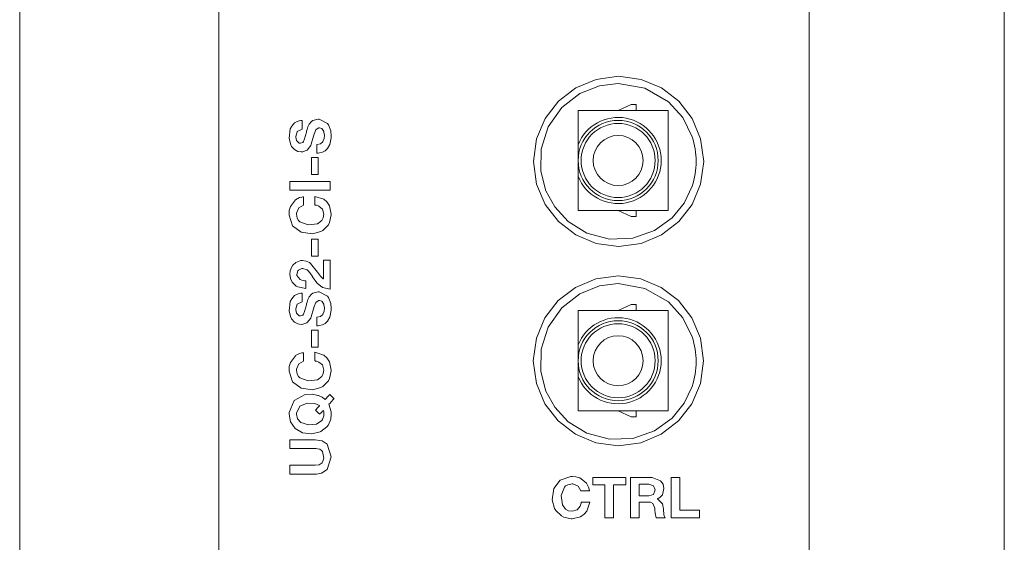
# Model space of a CAD drawing. Units: millimetres. Extents: x -25 to 25, y -109 to 109.
# Drawn here: x -25 to 24, y 4 to 30 of the extents above; entities that cross this region are included whole.
import ezdxf

# ---------------------------------------------------------------- set-up
doc = ezdxf.new("R2010")
doc.units = ezdxf.units.MM
doc.layers.add('Top$18', color=7, linetype='Continuous', true_color=0xffffff)

msp = doc.modelspace()

# ---------------------------------------------------------------- linework, layer by layer
at = {"layer": 'Top$18', "color": 7, "linetype": 'Continuous', "lineweight": 13}
for p, q in [((-24.721, 108.922), (-24.721, -108.578)), ((24.479, -108.578), (24.479, 108.922)), ((14.733, -108.67), (14.733, 108.33)), ((5.833, 25.63), (5.183, 25.33)), ((6.083, 25.63), (5.833, 25.63)), ((6.083, 25.33), (6.083, 25.63)), ((3.183, 23.619), (3.183, 25.33)), ((3.183, 25.33), (7.683, 25.33)), ((7.683, 25.33), (7.683, 20.33)), ((3.183, 20.33), (3.183, 22.041)), ((7.683, 20.33), (3.183, 20.33)), ((5.183, 20.33), (5.833, 20.03)), ((6.083, 20.03), (6.083, 20.33)), ((5.833, 20.03), (6.083, 20.03)), ((3.183, 13.619), (3.183, 15.33)), ((3.183, 15.33), (7.683, 15.33)), ((5.833, 15.63), (5.183, 15.33)), ((6.083, 15.63), (5.833, 15.63)), ((6.083, 15.33), (6.083, 15.63)), ((7.683, 15.33), (7.683, 10.33)), ((3.183, 10.33), (3.183, 12.041)), ((7.683, 10.33), (3.183, 10.33)), ((5.183, 10.33), (5.833, 10.03)), ((5.833, 10.03), (6.083, 10.03)), ((6.083, 10.03), (6.083, 10.33))]:
    msp.add_line(p, q, dxfattribs=at)
for points in [[(-14.767, -7.692), (-14.767, 5.118), (-14.767, 17.861), (-14.767, 30.381), (-14.767, 39.956), (-14.767, 49.217), (-14.767, 58.088), (-14.767, 66.49), (-14.767, 72.544), (-14.767, 78.245), (-14.767, 83.559), (-14.767, 88.453), (-14.767, 92.891), (-14.767, 96.774), (-14.767, 100.151), (-14.767, 102.992), (-14.767, 105.263), (-14.767, 106.583), (-14.767, 107.544), (-14.767, 108.131), (-14.767, 108.318), (-14.767, 108.329), (-14.767, 108.33)], [(8.883, 21.549), (8.485, 20.706), (7.874, 19.959), (7.006, 19.334), (5.923, 18.952), (4.743, 18.906), (3.622, 19.208), (2.691, 19.782), (2.013, 20.509), (1.569, 21.314), (1.313, 22.293), (1.332, 23.4), (1.688, 24.512), (2.365, 25.477), (3.263, 26.176), (4.243, 26.567), (5.183, 26.682)], [(5.183, 26.682), (6.519, 26.445), (7.694, 25.766), (8.409, 24.973), (8.883, 24.016)], [(3.183, 22.83), (3.183, 23.279), (3.183, 23.619)], [(3.183, 22.041), (3.183, 22.476), (3.183, 22.83)], [(8.883, 11.549), (8.485, 10.706), (7.874, 9.959), (7.006, 9.334), (5.923, 8.952), (4.743, 8.906), (3.622, 9.208), (2.691, 9.782), (2.013, 10.509), (1.569, 11.314), (1.313, 12.293), (1.332, 13.4), (1.688, 14.512), (2.365, 15.477), (3.263, 16.176), (4.243, 16.567), (5.183, 16.682)], [(5.183, 16.682), (6.519, 16.445), (7.694, 15.766), (8.409, 14.973), (8.883, 14.016)], [(3.183, 12.83), (3.183, 13.279), (3.183, 13.619)], [(3.183, 12.041), (3.183, 12.476), (3.183, 12.83)], [(5.792, 7), (5.864, 7), (6, 7), (6.335, 7), (6.708, 7), (6.878, 7), (7.307, 6.836), (7.307, 6.836), (7.307, 6.836), (7.425, 6.659), (7.468, 6.444), (7.468, 6.444), (7.468, 6.444), (7.392, 6.137), (7.278, 6.011), (7.21, 5.968), (7.176, 5.951), (7.161, 5.944), (7.154, 5.941), (7.151, 5.94), (7.15, 5.94), (7.149, 5.939), (7.149, 5.939), (7.149, 5.939), (7.149, 5.939), (7.149, 5.939), (7.149, 5.939), (7.149, 5.939), (7.149, 5.939), (7.149, 5.939), (7.149, 5.939), (7.149, 5.939), (7.149, 5.938), (7.149, 5.936), (7.149, 5.934), (7.149, 5.934), (7.149, 5.934), (7.149, 5.934), (7.4, 5.685), (7.439, 5.501), (7.442, 5.462), (7.447, 5.391), (7.467, 5.149), (7.47, 5.132), (7.494, 5.049), (7.511, 5.012), (7.52, 4.997), (7.524, 4.991), (7.526, 4.988), (7.526, 4.987), (7.527, 4.986), (7.527, 4.986), (7.527, 4.986), (7.527, 4.986), (7.527, 4.986), (7.527, 4.986), (7.527, 4.986), (7.527, 4.986), (7.527, 4.986), (7.527, 4.986), (7.526, 4.986), (7.524, 4.986), (7.517, 4.986), (7.498, 4.986), (7.442, 4.986), (7.305, 4.986), (7.153, 4.986), (7.089, 4.986), (7.084, 4.986), (7.084, 4.986), (7.084, 4.986), (7.084, 4.986), (7.036, 5.214), (7.022, 5.389), (7.014, 5.468), (6.918, 5.699), (6.918, 5.699), (6.805, 5.759), (6.738, 5.77), (6.705, 5.772), (6.69, 5.773), (6.683, 5.773), (6.68, 5.773), (6.679, 5.773), (6.678, 5.773), (6.678, 5.773), (6.678, 5.773), (6.678, 5.773), (6.678, 5.773), (6.678, 5.773), (6.678, 5.773), (6.677, 5.773), (6.675, 5.773), (6.668, 5.773), (6.649, 5.773), (6.593, 5.773), (6.456, 5.773), (6.304, 5.773), (6.24, 5.773), (6.235, 5.773), (6.235, 5.773), (6.235, 5.773), (6.235, 5.773), (6.235, 5.773), (6.235, 5.773), (6.235, 5.773), (6.235, 5.773), (6.235, 5.773), (6.235, 5.772), (6.235, 5.771), (6.235, 5.767), (6.235, 5.756), (6.235, 5.721), (6.235, 5.622), (6.235, 5.379), (6.235, 5.109), (6.235, 4.995), (6.235, 4.986), (6.235, 4.986), (6.235, 4.986), (6.235, 4.986), (6.235, 4.986), (6.235, 4.986), (6.235, 4.986), (6.235, 4.986), (6.235, 4.986), (6.234, 4.986), (6.232, 4.986), (6.225, 4.986), (6.206, 4.986), (6.15, 4.986), (6.014, 4.986), (5.861, 4.986), (5.797, 4.986), (5.793, 4.986), (5.792, 4.986), (5.792, 4.986), (5.792, 4.986), (5.792, 4.986), (5.792, 4.986), (5.792, 4.986), (5.792, 4.986), (5.792, 4.986), (5.792, 4.987), (5.792, 4.99), (5.792, 5), (5.792, 5.03), (5.792, 5.119), (5.792, 5.371), (5.792, 5.993), (5.792, 6.533), (5.792, 6.913), (5.792, 6.994), (5.792, 6.999), (5.792, 7), (5.792, 7)], [(6.235, 6.089), (6.478, 6.089), (6.72, 6.089), (6.946, 6.156), (6.946, 6.156), (6.946, 6.156), (7.025, 6.376), (6.946, 6.588), (6.946, 6.588), (6.946, 6.588), (6.72, 6.656), (6.478, 6.656), (6.311, 6.656), (6.24, 6.656), (6.235, 6.656), (6.235, 6.656), (6.235, 6.656), (6.235, 6.656), (6.235, 6.372), (6.235, 6.113), (6.235, 6.09), (6.235, 6.089), (6.235, 6.089), (6.235, 6.089)]]:
    msp.add_lwpolyline(points, dxfattribs=at)
for points in [[(0.957, 22.784), (1.109, 23.913), (1.537, 24.929), (2.202, 25.789), (3.062, 26.453), (4.077, 26.882), (5.207, 27.034), (6.337, 26.882), (7.352, 26.453), (8.212, 25.789), (8.877, 24.929), (9.305, 23.913), (9.457, 22.784), (9.305, 21.654), (8.877, 20.639), (8.212, 19.779), (7.352, 19.114), (6.337, 18.686), (5.207, 18.534), (4.077, 18.686), (3.062, 19.114), (2.202, 19.779), (1.537, 20.639), (1.109, 21.654), (0.957, 22.784)], [(0.957, 22.784), (1.109, 23.913), (1.537, 24.929), (2.202, 25.789), (3.062, 26.453), (4.077, 26.882), (5.207, 27.034), (6.337, 26.882), (7.352, 26.453), (8.212, 25.789), (8.877, 24.929), (9.305, 23.913), (9.457, 22.784), (9.305, 21.654), (8.877, 20.639), (8.212, 19.779), (7.352, 19.114), (6.337, 18.686), (5.207, 18.534), (4.077, 18.686), (3.062, 19.114), (2.202, 19.779), (1.537, 20.639), (1.109, 21.654), (0.957, 22.784)], [(-9.869, 23.625), (-9.689, 23.664), (-9.582, 23.757), (-9.572, 23.774), (-9.511, 23.931), (-9.497, 24.09), (-9.517, 24.242), (-9.526, 24.275), (-9.621, 24.423), (-9.748, 24.462), (-9.778, 24.459), (-9.915, 24.372), (-9.919, 24.365), (-10.008, 24.152), (-10.036, 24.044), (-10.149, 23.65), (-10.18, 23.577), (-10.355, 23.354), (-10.373, 23.341), (-10.565, 23.27), (-10.654, 23.263), (-10.815, 23.286), (-10.995, 23.379), (-11.136, 23.537), (-11.195, 23.658), (-11.261, 23.947), (-11.198, 24.412), (-11.131, 24.549), (-10.989, 24.708), (-10.896, 24.764), (-10.749, 24.81), (-10.676, 24.82), (-10.642, 24.822), (-10.626, 24.823), (-10.62, 24.823), (-10.617, 24.823), (-10.615, 24.823), (-10.615, 24.823), (-10.614, 24.823), (-10.614, 24.823), (-10.614, 24.823), (-10.614, 24.823), (-10.614, 24.823), (-10.614, 24.823), (-10.614, 24.823), (-10.614, 24.823), (-10.614, 24.822), (-10.614, 24.82), (-10.614, 24.814), (-10.614, 24.795), (-10.614, 24.741), (-10.614, 24.609), (-10.614, 24.413), (-10.614, 24.396), (-10.614, 24.395), (-10.614, 24.395), (-10.614, 24.395), (-10.614, 24.395), (-10.614, 24.395), (-10.848, 24.284), (-10.857, 24.27), (-10.919, 24.036), (-10.919, 23.997), (-10.885, 23.827), (-10.749, 23.7), (-10.69, 23.692), (-10.572, 23.735), (-10.542, 23.775), (-10.487, 23.912), (-10.396, 24.251), (-10.386, 24.293), (-10.364, 24.376), (-10.321, 24.504), (-10.251, 24.646), (-10.146, 24.77), (-10.067, 24.826), (-9.799, 24.891), (-9.755, 24.89), (-9.336, 24.677), (-9.292, 24.617), (-9.176, 24.31), (-9.153, 24.053), (-9.156, 23.969), (-9.229, 23.633), (-9.348, 23.426), (-9.463, 23.317), (-9.596, 23.243), (-9.74, 23.205), (-9.811, 23.198), (-9.843, 23.196), (-9.858, 23.196), (-9.864, 23.196), (-9.867, 23.196), (-9.869, 23.196), (-9.869, 23.196), (-9.869, 23.196), (-9.869, 23.196), (-9.869, 23.196), (-9.869, 23.196), (-9.869, 23.196), (-9.869, 23.196), (-9.869, 23.196), (-9.869, 23.196), (-9.869, 23.197), (-9.869, 23.199), (-9.869, 23.205), (-9.869, 23.224), (-9.869, 23.278), (-9.869, 23.41), (-9.869, 23.606), (-9.869, 23.623), (-9.869, 23.624), (-9.869, 23.625), (-9.869, 23.625)], [(-10.143, 22.129), (-10.143, 22.576), (-10.143, 22.8), (-10.143, 22.968), (-10.143, 22.973), (-10.143, 22.976), (-10.143, 22.978), (-10.143, 22.978), (-10.139, 22.978), (-10.097, 22.978), (-9.998, 22.978), (-9.898, 22.978), (-9.799, 22.978), (-9.799, 22.978), (-9.799, 22.531), (-9.799, 22.307), (-9.799, 22.139), (-9.799, 22.134), (-9.799, 22.131), (-9.799, 22.13), (-9.799, 22.129), (-9.799, 22.129), (-9.799, 22.129), (-9.799, 22.129), (-9.799, 22.129), (-9.799, 22.129), (-9.799, 22.129), (-9.799, 22.129), (-9.799, 22.129), (-9.803, 22.129), (-9.845, 22.129), (-10.143, 22.129)], [(-11.215, 21.342), (-11.215, 21.572), (-11.215, 21.687), (-11.215, 21.773), (-11.215, 21.784), (-11.215, 21.784), (-11.213, 21.784), (-11.212, 21.784), (-11.197, 21.784), (-11.044, 21.784), (-10.78, 21.784), (-10.517, 21.784), (-10.254, 21.784), (-9.991, 21.784), (-9.727, 21.784), (-9.464, 21.784), (-9.201, 21.784), (-9.201, 21.784), (-9.201, 21.554), (-9.201, 21.439), (-9.201, 21.353), (-9.201, 21.342), (-9.201, 21.342), (-9.204, 21.342), (-9.219, 21.342), (-9.372, 21.342), (-11.215, 21.342)], [(-10.538, 20.593), (-10.777, 20.458), (-10.888, 20.194), (-10.891, 20.153), (-10.855, 19.949), (-10.789, 19.834), (-10.73, 19.771), (-10.309, 19.611), (-9.847, 19.67), (-9.624, 19.834), (-9.553, 19.973), (-9.525, 20.153), (-9.598, 20.406), (-9.778, 20.554), (-9.883, 20.592), (-9.934, 20.603), (-9.958, 20.607), (-9.968, 20.609), (-9.973, 20.609), (-9.975, 20.61), (-9.976, 20.61), (-9.976, 20.61), (-9.977, 20.61), (-9.977, 20.61), (-9.977, 20.61), (-9.977, 20.61), (-9.977, 20.61), (-9.977, 20.61), (-9.977, 20.61), (-9.977, 20.61), (-9.977, 20.611), (-9.977, 20.613), (-9.977, 20.619), (-9.977, 20.638), (-9.977, 20.692), (-9.977, 20.824), (-9.977, 21.02), (-9.977, 21.037), (-9.977, 21.039), (-9.977, 21.039), (-9.977, 21.039), (-9.977, 21.039), (-9.977, 21.039), (-9.529, 20.892), (-9.376, 20.765), (-9.242, 20.568), (-9.153, 20.153), (-9.154, 20.114), (-9.234, 19.736), (-9.294, 19.62), (-9.572, 19.338), (-9.669, 19.281), (-10.092, 19.167), (-10.664, 19.247), (-11.083, 19.566), (-11.261, 20.095), (-11.263, 20.153), (-11.248, 20.335), (-11.189, 20.538), (-10.943, 20.864), (-10.933, 20.872), (-10.735, 20.976), (-10.628, 21.006), (-10.578, 21.016), (-10.556, 21.019), (-10.546, 21.021), (-10.541, 21.021), (-10.54, 21.021), (-10.539, 21.022), (-10.538, 21.022), (-10.538, 21.022), (-10.538, 21.022), (-10.538, 21.022), (-10.538, 21.022), (-10.538, 21.022), (-10.538, 21.022), (-10.538, 21.022), (-10.538, 21.021), (-10.538, 21.021), (-10.538, 21.019), (-10.538, 21.012), (-10.538, 20.993), (-10.538, 20.94), (-10.538, 20.807), (-10.538, 20.611), (-10.538, 20.594), (-10.538, 20.593), (-10.538, 20.593), (-10.538, 20.593)], [(-10.143, 18.057), (-10.143, 18.504), (-10.143, 18.728), (-10.143, 18.895), (-10.143, 18.901), (-10.143, 18.904), (-10.143, 18.905), (-10.143, 18.906), (-10.143, 18.906), (-10.139, 18.906), (-10.097, 18.906), (-9.998, 18.906), (-9.898, 18.906), (-9.799, 18.906), (-9.799, 18.906), (-9.799, 18.458), (-9.799, 18.234), (-9.799, 18.067), (-9.799, 18.061), (-9.799, 18.058), (-9.799, 18.057), (-9.799, 18.057), (-9.799, 18.057), (-9.799, 18.057), (-9.799, 18.057), (-9.799, 18.057), (-9.799, 18.057), (-9.799, 18.057), (-9.799, 18.057), (-9.799, 18.057), (-9.803, 18.057), (-9.845, 18.057), (-10.143, 18.057)], [(-10.417, 16.442), (-10.823, 16.516), (-10.909, 16.561), (-11.108, 16.758), (-11.187, 16.94), (-11.215, 17.159), (-11.201, 17.313), (-11.142, 17.494), (-11.076, 17.6), (-10.93, 17.74), (-10.68, 17.83), (-10.597, 17.836), (-10.404, 17.809), (-10.239, 17.731), (-10.188, 17.693), (-9.844, 17.252), (-9.796, 17.178), (-9.693, 17.047), (-9.614, 16.969), (-9.576, 16.937), (-9.559, 16.924), (-9.551, 16.918), (-9.548, 16.915), (-9.546, 16.914), (-9.546, 16.914), (-9.545, 16.913), (-9.545, 16.913), (-9.545, 16.913), (-9.545, 16.913), (-9.545, 16.913), (-9.545, 16.913), (-9.545, 16.913), (-9.545, 16.914), (-9.545, 16.915), (-9.545, 16.919), (-9.545, 16.931), (-9.545, 16.969), (-9.545, 17.075), (-9.545, 17.342), (-9.545, 17.786), (-9.545, 17.843), (-9.545, 17.846), (-9.545, 17.847), (-9.544, 17.847), (-9.542, 17.847), (-9.53, 17.847), (-9.373, 17.847), (-9.216, 17.847), (-9.204, 17.847), (-9.202, 17.847), (-9.201, 17.847), (-9.201, 17.845), (-9.201, 17.841), (-9.201, 17.752), (-9.201, 17.404), (-9.201, 16.953), (-9.201, 16.646), (-9.201, 16.442), (-9.201, 16.4), (-9.201, 16.398), (-9.201, 16.397), (-9.201, 16.397), (-9.201, 16.397), (-9.201, 16.397), (-9.201, 16.397), (-9.201, 16.397), (-9.592, 16.49), (-9.853, 16.707), (-9.867, 16.725), (-10.084, 17.02), (-10.095, 17.037), (-10.208, 17.204), (-10.3, 17.315), (-10.36, 17.365), (-10.566, 17.435), (-10.617, 17.431), (-10.789, 17.35), (-10.821, 17.313), (-10.871, 17.139), (-10.865, 17.083), (-10.701, 16.882), (-10.628, 16.854), (-10.545, 16.836), (-10.473, 16.828), (-10.441, 16.826), (-10.428, 16.826), (-10.421, 16.826), (-10.419, 16.826), (-10.418, 16.826), (-10.417, 16.826), (-10.417, 16.826), (-10.417, 16.826), (-10.417, 16.826), (-10.417, 16.826), (-10.417, 16.826), (-10.417, 16.826), (-10.417, 16.826), (-10.417, 16.826), (-10.417, 16.826), (-10.417, 16.825), (-10.417, 16.823), (-10.417, 16.817), (-10.417, 16.801), (-10.417, 16.752), (-10.417, 16.634), (-10.417, 16.459), (-10.417, 16.443), (-10.417, 16.442), (-10.417, 16.442), (-10.417, 16.442)], [(0.944, 12.825), (1.096, 13.955), (1.524, 14.97), (2.189, 15.83), (3.049, 16.494), (4.064, 16.923), (5.194, 17.075), (6.324, 16.923), (7.339, 16.494), (8.199, 15.83), (8.864, 14.97), (9.292, 13.955), (9.444, 12.825), (9.292, 11.695), (8.864, 10.68), (8.199, 9.82), (7.339, 9.155), (6.324, 8.727), (5.194, 8.575), (4.064, 8.727), (3.049, 9.155), (2.189, 9.82), (1.524, 10.68), (1.096, 11.695), (0.944, 12.825)], [(0.944, 12.825), (1.096, 13.955), (1.524, 14.97), (2.189, 15.83), (3.049, 16.494), (4.064, 16.923), (5.194, 17.075), (6.324, 16.923), (7.339, 16.494), (8.199, 15.83), (8.864, 14.97), (9.292, 13.955), (9.444, 12.825), (9.292, 11.695), (8.864, 10.68), (8.199, 9.82), (7.339, 9.155), (6.324, 8.727), (5.194, 8.575), (4.064, 8.727), (3.049, 9.155), (2.189, 9.82), (1.524, 10.68), (1.096, 11.695), (0.944, 12.825)], [(-9.869, 15.003), (-9.689, 15.043), (-9.582, 15.135), (-9.572, 15.152), (-9.511, 15.309), (-9.497, 15.469), (-9.517, 15.62), (-9.526, 15.653), (-9.621, 15.801), (-9.748, 15.84), (-9.778, 15.838), (-9.915, 15.75), (-9.919, 15.743), (-10.008, 15.53), (-10.036, 15.423), (-10.149, 15.028), (-10.18, 14.955), (-10.355, 14.732), (-10.373, 14.719), (-10.565, 14.649), (-10.654, 14.642), (-10.815, 14.664), (-10.995, 14.757), (-11.136, 14.916), (-11.195, 15.037), (-11.261, 15.326), (-11.198, 15.79), (-11.131, 15.927), (-10.989, 16.086), (-10.896, 16.142), (-10.749, 16.188), (-10.676, 16.198), (-10.642, 16.201), (-10.626, 16.201), (-10.62, 16.201), (-10.617, 16.201), (-10.615, 16.201), (-10.615, 16.201), (-10.614, 16.201), (-10.614, 16.201), (-10.614, 16.201), (-10.614, 16.201), (-10.614, 16.201), (-10.614, 16.201), (-10.614, 16.201), (-10.614, 16.201), (-10.614, 16.201), (-10.614, 16.198), (-10.614, 16.192), (-10.614, 16.173), (-10.614, 16.119), (-10.614, 15.987), (-10.614, 15.791), (-10.614, 15.774), (-10.614, 15.773), (-10.614, 15.773), (-10.614, 15.773), (-10.614, 15.773), (-10.614, 15.773), (-10.848, 15.662), (-10.857, 15.649), (-10.919, 15.415), (-10.919, 15.375), (-10.885, 15.205), (-10.749, 15.078), (-10.69, 15.07), (-10.572, 15.113), (-10.542, 15.153), (-10.487, 15.29), (-10.396, 15.629), (-10.386, 15.671), (-10.364, 15.754), (-10.321, 15.883), (-10.251, 16.024), (-10.146, 16.148), (-10.067, 16.204), (-9.799, 16.269), (-9.755, 16.268), (-9.336, 16.055), (-9.292, 15.995), (-9.176, 15.688), (-9.153, 15.431), (-9.156, 15.347), (-9.229, 15.011), (-9.348, 14.804), (-9.463, 14.695), (-9.596, 14.621), (-9.74, 14.583), (-9.811, 14.576), (-9.843, 14.574), (-9.858, 14.574), (-9.864, 14.574), (-9.867, 14.574), (-9.869, 14.574), (-9.869, 14.574), (-9.869, 14.574), (-9.869, 14.574), (-9.869, 14.574), (-9.869, 14.574), (-9.869, 14.574), (-9.869, 14.574), (-9.869, 14.574), (-9.869, 14.574), (-9.869, 14.575), (-9.869, 14.577), (-9.869, 14.583), (-9.869, 14.602), (-9.869, 14.656), (-9.869, 14.788), (-9.869, 14.984), (-9.869, 15.001), (-9.869, 15.003), (-9.869, 15.003), (-9.869, 15.003)], [(-10.143, 13.507), (-10.143, 13.955), (-10.143, 14.178), (-10.143, 14.346), (-10.143, 14.351), (-10.143, 14.354), (-10.143, 14.355), (-10.143, 14.356), (-10.143, 14.356), (-10.143, 14.356), (-10.143, 14.356), (-10.139, 14.356), (-10.097, 14.356), (-9.998, 14.356), (-9.898, 14.356), (-9.799, 14.356), (-9.799, 14.356), (-9.799, 13.909), (-9.799, 13.685), (-9.799, 13.517), (-9.799, 13.512), (-9.799, 13.509), (-9.799, 13.508), (-9.799, 13.507), (-9.799, 13.507), (-9.799, 13.507), (-9.799, 13.507), (-9.803, 13.507), (-9.845, 13.507), (-10.143, 13.507)], [(-10.538, 12.804), (-10.777, 12.669), (-10.888, 12.405), (-10.891, 12.364), (-10.855, 12.16), (-10.789, 12.045), (-10.73, 11.982), (-10.309, 11.821), (-9.847, 11.881), (-9.624, 12.045), (-9.553, 12.184), (-9.525, 12.364), (-9.598, 12.617), (-9.778, 12.765), (-9.883, 12.803), (-9.934, 12.814), (-9.958, 12.818), (-9.968, 12.819), (-9.973, 12.82), (-9.975, 12.82), (-9.976, 12.82), (-9.976, 12.82), (-9.977, 12.821), (-9.977, 12.821), (-9.977, 12.821), (-9.977, 12.821), (-9.977, 12.821), (-9.977, 12.821), (-9.977, 12.821), (-9.977, 12.821), (-9.977, 12.821), (-9.977, 12.824), (-9.977, 12.83), (-9.977, 12.849), (-9.977, 12.903), (-9.977, 13.035), (-9.977, 13.231), (-9.977, 13.248), (-9.977, 13.249), (-9.977, 13.249), (-9.977, 13.249), (-9.977, 13.249), (-9.977, 13.249), (-9.529, 13.103), (-9.376, 12.976), (-9.242, 12.779), (-9.153, 12.364), (-9.154, 12.325), (-9.234, 11.946), (-9.294, 11.83), (-9.572, 11.549), (-9.669, 11.492), (-10.092, 11.378), (-10.664, 11.458), (-11.083, 11.777), (-11.261, 12.306), (-11.263, 12.364), (-11.248, 12.545), (-11.189, 12.749), (-10.943, 13.075), (-10.933, 13.083), (-10.735, 13.187), (-10.628, 13.217), (-10.578, 13.226), (-10.556, 13.23), (-10.546, 13.231), (-10.541, 13.232), (-10.54, 13.232), (-10.539, 13.232), (-10.538, 13.232), (-10.538, 13.232), (-10.538, 13.232), (-10.538, 13.232), (-10.538, 13.232), (-10.538, 13.232), (-10.538, 13.232), (-10.538, 13.232), (-10.538, 13.232), (-10.538, 13.231), (-10.538, 13.229), (-10.538, 13.223), (-10.538, 13.204), (-10.538, 13.15), (-10.538, 13.018), (-10.538, 12.822), (-10.538, 12.805), (-10.538, 12.804), (-10.538, 12.804), (-10.538, 12.804)], [(-9.012, 10.941), (-9.012, 10.941), (-9.012, 10.941), (-9.012, 10.941), (-9.015, 10.938), (-9.053, 10.896), (-9.142, 10.798), (-9.231, 10.7), (-9.269, 10.659), (-9.271, 10.656), (-9.272, 10.656), (-9.272, 10.656), (-9.272, 10.656), (-9.158, 10.272), (-9.153, 10.168), (-9.182, 9.912), (-9.294, 9.635), (-9.37, 9.531), (-9.669, 9.296), (-9.699, 9.282), (-10.127, 9.18), (-10.585, 9.234), (-10.955, 9.44), (-11.193, 9.781), (-11.263, 10.168), (-11.26, 10.245), (-11.012, 10.84), (-10.451, 11.135), (-10.094, 11.154), (-9.818, 11.1), (-9.791, 11.09), (-9.604, 11.002), (-9.52, 10.946), (-9.484, 10.918), (-9.469, 10.906), (-9.463, 10.9), (-9.46, 10.898), (-9.459, 10.896), (-9.458, 10.896), (-9.458, 10.896), (-9.458, 10.896), (-9.458, 10.896), (-9.458, 10.896), (-9.458, 10.896), (-9.458, 10.896), (-9.458, 10.896), (-9.458, 10.896), (-9.457, 10.896), (-9.456, 10.897), (-9.453, 10.901), (-9.443, 10.912), (-9.414, 10.944), (-9.343, 11.021), (-9.265, 11.107), (-9.232, 11.144), (-9.229, 11.146), (-9.229, 11.147), (-9.229, 11.147), (-9.229, 11.147), (-9.229, 11.147), (-9.229, 11.147), (-9.229, 11.147), (-9.229, 11.147), (-9.229, 11.146), (-9.228, 11.145), (-9.224, 11.142), (-9.215, 11.133), (-9.188, 11.107), (-9.121, 11.044), (-9.021, 10.95), (-9.013, 10.941), (-9.012, 10.941), (-9.012, 10.941), (-9.012, 10.941)], [(-9.946, 10.363), (-9.946, 10.363), (-9.946, 10.363), (-9.946, 10.363), (-9.943, 10.365), (-9.913, 10.398), (-9.841, 10.477), (-9.746, 10.581), (-9.738, 10.59), (-9.737, 10.591), (-9.737, 10.591), (-9.737, 10.591), (-9.737, 10.591), (-9.737, 10.591), (-9.981, 10.694), (-10.352, 10.705), (-10.715, 10.562), (-10.888, 10.216), (-10.891, 10.168), (-10.841, 9.933), (-10.677, 9.745), (-10.298, 9.625), (-9.894, 9.668), (-9.624, 9.849), (-9.597, 9.889), (-9.532, 10.079), (-9.525, 10.168), (-9.526, 10.206), (-9.532, 10.296), (-9.542, 10.327), (-9.548, 10.338), (-9.551, 10.342), (-9.552, 10.344), (-9.553, 10.345), (-9.553, 10.345), (-9.553, 10.345), (-9.554, 10.346), (-9.554, 10.346), (-9.554, 10.346), (-9.554, 10.346), (-9.554, 10.346), (-9.554, 10.346), (-9.554, 10.346), (-9.554, 10.346), (-9.554, 10.345), (-9.554, 10.345), (-9.555, 10.344), (-9.557, 10.341), (-9.565, 10.333), (-9.586, 10.309), (-9.64, 10.251), (-9.699, 10.186), (-9.724, 10.159), (-9.726, 10.157), (-9.726, 10.157), (-9.726, 10.157), (-9.726, 10.157), (-9.726, 10.157), (-9.726, 10.157), (-9.726, 10.157), (-9.726, 10.157), (-9.726, 10.157), (-9.727, 10.158), (-9.73, 10.161), (-9.74, 10.17), (-9.768, 10.196), (-9.836, 10.26), (-9.936, 10.354), (-9.945, 10.362), (-9.946, 10.362), (-9.946, 10.363), (-9.946, 10.363)], [(-9.963, 8.883), (-9.607, 8.824), (-9.353, 8.655), (-9.353, 8.655), (-9.353, 8.655), (-9.153, 8.023), (-9.353, 7.391), (-9.353, 7.391), (-9.353, 7.391), (-9.642, 7.211), (-9.812, 7.175), (-9.894, 7.168), (-9.932, 7.166), (-9.949, 7.166), (-9.957, 7.166), (-9.96, 7.166), (-9.961, 7.166), (-9.962, 7.166), (-9.962, 7.166), (-9.963, 7.166), (-9.963, 7.166), (-9.963, 7.166), (-9.963, 7.166), (-9.963, 7.166), (-9.965, 7.166), (-9.97, 7.166), (-9.987, 7.166), (-10.037, 7.166), (-10.179, 7.166), (-10.537, 7.166), (-10.876, 7.166), (-11.133, 7.166), (-11.21, 7.166), (-11.214, 7.166), (-11.215, 7.166), (-11.215, 7.167), (-11.215, 7.169), (-11.215, 7.185), (-11.215, 7.387), (-11.215, 7.589), (-11.215, 7.605), (-11.215, 7.607), (-11.215, 7.608), (-11.213, 7.608), (-11.21, 7.608), (-11.133, 7.608), (-10.706, 7.608), (-10.204, 7.608), (-9.963, 7.608), (-9.751, 7.637), (-9.607, 7.734), (-9.59, 7.755), (-9.528, 7.96), (-9.585, 8.295), (-9.633, 8.35), (-9.729, 8.407), (-9.848, 8.435), (-9.91, 8.44), (-9.939, 8.441), (-9.952, 8.441), (-9.958, 8.441), (-9.961, 8.441), (-9.962, 8.44), (-9.962, 8.44), (-9.962, 8.44), (-9.962, 8.44), (-9.963, 8.44), (-9.963, 8.44), (-9.963, 8.44), (-9.963, 8.44), (-9.963, 8.44), (-9.965, 8.44), (-9.97, 8.44), (-9.987, 8.44), (-10.037, 8.44), (-10.179, 8.44), (-10.537, 8.44), (-10.876, 8.44), (-11.133, 8.44), (-11.21, 8.44), (-11.214, 8.44), (-11.215, 8.44), (-11.215, 8.442), (-11.215, 8.444), (-11.215, 8.46), (-11.215, 8.662), (-11.215, 8.864), (-11.215, 8.88), (-11.215, 8.882), (-11.215, 8.883), (-11.213, 8.883), (-11.21, 8.883), (-11.133, 8.883), (-10.832, 8.883), (-10.443, 8.883), (-10.001, 8.883), (-9.965, 8.883), (-9.963, 8.883), (-9.963, 8.883)], [(3.319, 6.323), (3.185, 6.561), (2.921, 6.673), (2.879, 6.675), (2.675, 6.639), (2.56, 6.574), (2.497, 6.514), (2.337, 6.094), (2.396, 5.632), (2.56, 5.409), (2.7, 5.337), (2.879, 5.31), (3.133, 5.383), (3.281, 5.563), (3.318, 5.668), (3.33, 5.719), (3.334, 5.743), (3.335, 5.753), (3.336, 5.758), (3.336, 5.76), (3.336, 5.761), (3.336, 5.761), (3.336, 5.761), (3.336, 5.761), (3.336, 5.761), (3.336, 5.761), (3.336, 5.761), (3.336, 5.761), (3.336, 5.761), (3.336, 5.761), (3.337, 5.761), (3.339, 5.761), (3.345, 5.761), (3.364, 5.761), (3.418, 5.761), (3.551, 5.761), (3.746, 5.761), (3.764, 5.761), (3.765, 5.761), (3.765, 5.761), (3.765, 5.761), (3.765, 5.761), (3.765, 5.761), (3.618, 5.314), (3.491, 5.161), (3.294, 5.026), (2.879, 4.938), (2.84, 4.939), (2.462, 5.019), (2.346, 5.079), (2.064, 5.356), (2.008, 5.454), (1.893, 5.877), (1.973, 6.449), (2.293, 6.867), (2.821, 7.046), (2.879, 7.048), (3.061, 7.033), (3.265, 6.973), (3.591, 6.728), (3.598, 6.718), (3.702, 6.52), (3.732, 6.413), (3.742, 6.363), (3.746, 6.341), (3.747, 6.331), (3.748, 6.326), (3.748, 6.324), (3.748, 6.323), (3.748, 6.323), (3.748, 6.323), (3.748, 6.323), (3.748, 6.323), (3.748, 6.323), (3.748, 6.323), (3.748, 6.323), (3.748, 6.323), (3.748, 6.323), (3.747, 6.323), (3.745, 6.323), (3.739, 6.323), (3.72, 6.323), (3.666, 6.323), (3.534, 6.323), (3.338, 6.323), (3.32, 6.323), (3.319, 6.323), (3.319, 6.323), (3.319, 6.323)], [(4.514, 6.627), (4.17, 6.627), (3.912, 6.627), (3.91, 6.627), (3.91, 6.636), (3.91, 6.646), (3.91, 6.668), (3.91, 6.711), (3.91, 6.94), (3.91, 6.988), (3.91, 7), (3.947, 7), (4.236, 7), (4.623, 7), (5.396, 7), (5.525, 7), (5.56, 7), (5.56, 6.999), (5.56, 6.987), (5.56, 6.842), (5.56, 6.649), (5.56, 6.638), (5.56, 6.627), (5.56, 6.627), (5.495, 6.627), (5.41, 6.627), (5.238, 6.627), (4.98, 6.627), (4.959, 6.627), (4.956, 6.627), (4.956, 6.614), (4.956, 6.598), (4.956, 6.565), (4.956, 5.191), (4.956, 5.077), (4.956, 4.991), (4.956, 4.986), (4.956, 4.986), (4.954, 4.986), (4.933, 4.986), (4.704, 4.986), (4.532, 4.986), (4.518, 4.986), (4.514, 4.986), (4.514, 4.987), (4.514, 5.003), (4.514, 5.024), (4.514, 5.711), (4.514, 6.627)], [(7.83, 7), (8.152, 7), (8.213, 7), (8.243, 7), (8.26, 7), (8.273, 7), (8.273, 6.999), (8.273, 6.637), (8.273, 6.153), (8.273, 5.508), (8.273, 5.428), (8.273, 5.367), (8.273, 5.358), (8.273, 5.358), (8.283, 5.358), (8.767, 5.358), (9.251, 5.358), (9.254, 5.358), (9.254, 5.357), (9.254, 5.342), (9.254, 5.322), (9.254, 5.281), (9.254, 5.201), (9.254, 5.129), (9.254, 5.057), (9.254, 4.986), (9.254, 4.986), (7.965, 4.986), (7.857, 4.986), (7.842, 4.986), (7.83, 4.986), (7.83, 4.988), (7.83, 4.998), (7.83, 5.119), (7.83, 5.281), (7.83, 7)]]:
    msp.add_lwpolyline(points, close=True, dxfattribs=at)
at = {"layer": 'Top$18', "color": 7, "linetype": 'Continuous', "lineweight": 13, "extrusion": (0, 0, -1)}
for centre in [(-5.183, 22.83), (-5.183, 12.83)]:
    msp.add_circle(centre, 2, dxfattribs=at)
at = {"layer": 'Top$18', "color": 7, "linetype": 'Continuous', "lineweight": 13}
for centre, radius in [((5.183, 22.83), 1.85), ((5.183, 22.83), 1.25), ((5.183, 12.83), 1.85), ((5.183, 12.83), 1.25)]:
    msp.add_circle(centre, radius, dxfattribs=at)
at = {"layer": 'Top$18', "color": 7, "linetype": 'Continuous', "lineweight": 13, "extrusion": (0, 0, -1)}
for centre in [(-5.183, 22.83), (-5.183, 12.83)]:
    msp.add_arc(centre, 2.15, 21.5289, 338.4711, dxfattribs=at)
at = {"layer": 'Top$18', "color": 7, "linetype": 'Continuous', "lineweight": 13}
for centre in [(5.183, 22.782), (5.183, 12.782)]:
    msp.add_arc(centre, 3.9, 341.5796, 18.4462, dxfattribs=at)

doc.saveas('drawing.dxf')
